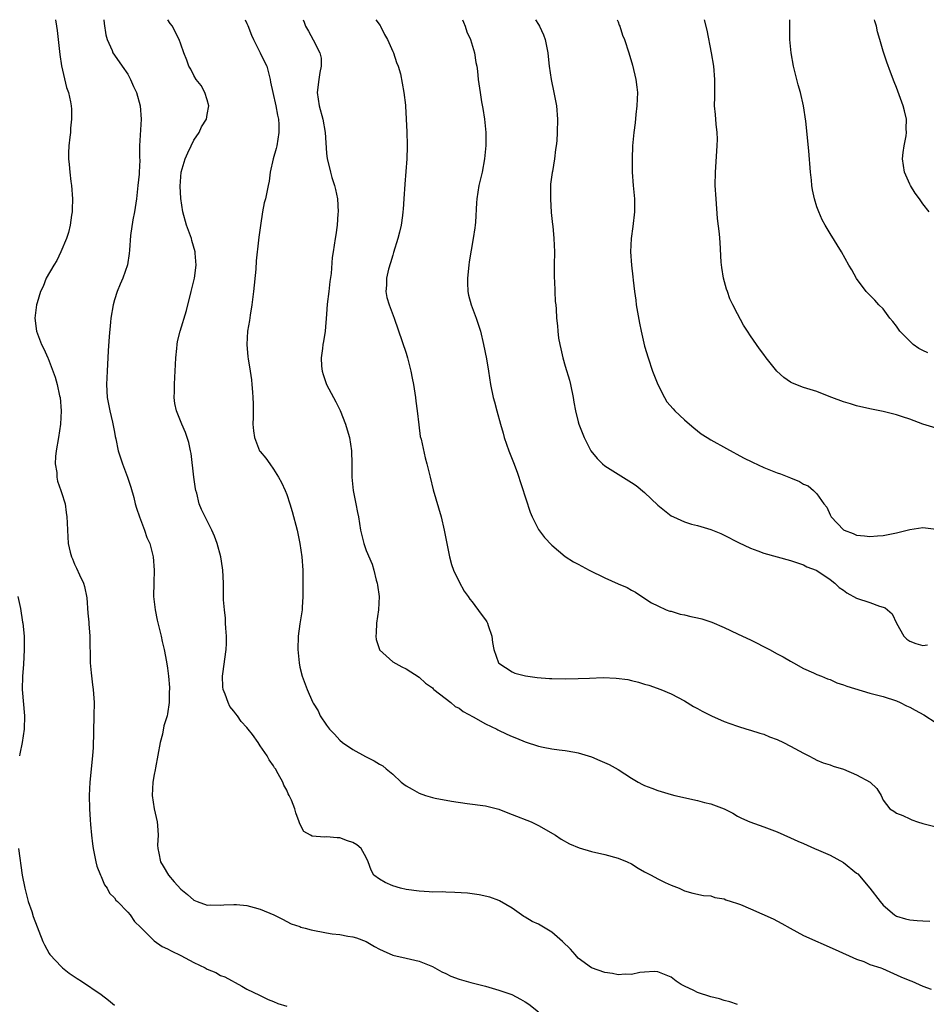
# Model space of a CAD drawing. Units: inches. Extents: x 2643000 to 2646000, y 1473000 to 1476000.
# Drawn here: x 2644539 to 2644676, y 1475852 to 1476000 of the extents above; entities that cross this region are included whole.
import ezdxf

# ---------------------------------------------------------------- set-up
doc = ezdxf.new("R2010")
doc.units = ezdxf.units.IN
doc.header["$MEASUREMENT"] = 0
doc.layers.add('LD26431473_10ft', color=61, linetype='Continuous')

msp = doc.modelspace()

# ---------------------------------------------------------------- linework, layer by layer
at = {"layer": 'LD26431473_10ft'}
for points, elevation in [([(2644544.13, 1476000), (2644544.25, 1475999), (2644544.35, 1475998.35), (2644544.75, 1475994.75), (2644545.03, 1475993.03), (2644545.77, 1475989.77), (2644546.07, 1475989), (2644546.38, 1475987.62), (2644546.49, 1475987), (2644546.52, 1475986.52), (2644546.54, 1475985), (2644546.38, 1475983.62), (2644546.35, 1475983), (2644546.29, 1475982.29), (2644546.13, 1475981), (2644546.07, 1475979.93), (2644546.06, 1475979), (2644546.17, 1475978.17), (2644546.25, 1475977), (2644546.42, 1475975.58), (2644546.52, 1475975), (2644546.65, 1475973), (2644546.63, 1475971.37), (2644546.6, 1475971), (2644546.5, 1475970.5), (2644546.33, 1475969), (2644546.08, 1475967.92), (2644545.78, 1475967), (2644544.93, 1475965), (2644544.32, 1475963.68), (2644543.84, 1475963), (2644542.68, 1475961), (2644542.24, 1475959.76), (2644541.84, 1475959), (2644541.32, 1475957.32), (2644541.24, 1475957), (2644540.98, 1475955), (2644541.26, 1475953), (2644541.39, 1475952.61), (2644542.01, 1475951), (2644542.37, 1475950.37), (2644542.94, 1475949), (2644543, 1475948.88), (2644544.08, 1475946.08), (2644544.37, 1475945), (2644544.73, 1475943.27), (2644544.8, 1475943), (2644544.95, 1475941), (2644544.86, 1475939), (2644544.56, 1475937), (2644544.21, 1475935), (2644544.12, 1475934.12), (2644544.07, 1475933), (2644544.29, 1475931.71), (2644544.32, 1475931), (2644544.39, 1475930.39), (2644544.92, 1475929), (2644545, 1475928.71), (2644545.55, 1475927), (2644545.7, 1475925.7), (2644545.84, 1475925), (2644545.89, 1475924.11), (2644545.91, 1475923), (2644546.03, 1475921), (2644546.33, 1475919.67), (2644546.5, 1475919), (2644546.67, 1475918.67), (2644547, 1475917.9), (2644547.3, 1475917.3), (2644547.74, 1475916.26), (2644548.34, 1475915), (2644548.5, 1475914.5), (2644548.82, 1475912.82), (2644549, 1475910.47), (2644549.14, 1475909.14), (2644549.14, 1475908.86), (2644549.28, 1475907), (2644549.33, 1475903), (2644549.47, 1475901.47), (2644549.7, 1475899.7), (2644549.8, 1475899), (2644549.93, 1475897), (2644549.91, 1475895), (2644549.78, 1475890.22), (2644549.7, 1475889), (2644549.31, 1475885), (2644549.21, 1475883), (2644549.23, 1475881), (2644549.32, 1475879.32), (2644549.37, 1475878.63), (2644549.53, 1475877), (2644549.71, 1475875.71), (2644549.8, 1475875), (2644550.01, 1475873.99), (2644550.2, 1475873), (2644550.36, 1475872.36), (2644550.89, 1475871), (2644551, 1475870.78), (2644551.51, 1475869.51), (2644551.89, 1475869), (2644552.26, 1475868.26), (2644553, 1475867.56), (2644553.21, 1475867.21), (2644553.44, 1475867), (2644555, 1475865.39), (2644555.36, 1475865), (2644556.01, 1475864.01), (2644557, 1475863.11), (2644557.09, 1475863), (2644559, 1475861.07), (2644560.21, 1475860.21), (2644561, 1475859.89), (2644561.56, 1475859.56), (2644563, 1475858.88), (2644565, 1475857.8), (2644566.67, 1475857), (2644567, 1475856.79), (2644568.29, 1475856.29), (2644569, 1475855.86), (2644569.65, 1475855.65), (2644572.25, 1475854.25), (2644573, 1475853.8), (2644574.87, 1475852.87), (2644576.22, 1475852.22), (2644577, 1475851.95), (2644577.64, 1475851.64), (2644579, 1475851.23)], 8870), ([(2644551.42, 1476000), (2644551.45, 1475999.45), (2644551.72, 1475997.72), (2644551.92, 1475997), (2644552.64, 1475995.36), (2644552.78, 1475995), (2644553, 1475994.65), (2644554.18, 1475993), (2644555, 1475991.76), (2644555.28, 1475991.28), (2644555.45, 1475991), (2644555.9, 1475989.9), (2644556.32, 1475989), (2644556.89, 1475987), (2644557.06, 1475985), (2644556.8, 1475981), (2644556.77, 1475979.23), (2644556.82, 1475978.82), (2644556.71, 1475977), (2644556.71, 1475976.71), (2644556.53, 1475975), (2644556.49, 1475974.49), (2644556.31, 1475973), (2644556.03, 1475971), (2644555.8, 1475969.8), (2644555.44, 1475967.44), (2644555.26, 1475965.26), (2644555.24, 1475964.76), (2644554.98, 1475963.02), (2644554.29, 1475961), (2644553.87, 1475960.13), (2644553.4, 1475959), (2644553, 1475957.75), (2644552.79, 1475957), (2644552.47, 1475955), (2644552.4, 1475954.4), (2644552.2, 1475952.2), (2644552.06, 1475950.06), (2644551.91, 1475947), (2644551.82, 1475945), (2644551.92, 1475943), (2644552.29, 1475941), (2644552.7, 1475939.3), (2644552.79, 1475938.79), (2644553, 1475937.81), (2644553.12, 1475937.12), (2644553.21, 1475936.79), (2644553.57, 1475935), (2644553.91, 1475933.91), (2644554.22, 1475933), (2644554.99, 1475930.99), (2644555.49, 1475929.49), (2644555.93, 1475927.93), (2644556.15, 1475927), (2644556.34, 1475926.34), (2644556.77, 1475925), (2644557.52, 1475923), (2644557.9, 1475921.9), (2644558.32, 1475921), (2644558.87, 1475919), (2644559.01, 1475917), (2644558.93, 1475915.07), (2644558.91, 1475913), (2644559.13, 1475911), (2644559.46, 1475909.46), (2644560.06, 1475907), (2644560.21, 1475906.21), (2644560.49, 1475905), (2644560.85, 1475903.15), (2644561, 1475902.19), (2644561.16, 1475901), (2644561.29, 1475899.29), (2644561.29, 1475899), (2644561.27, 1475898.73), (2644561.25, 1475897), (2644561, 1475895.33), (2644560.94, 1475895), (2644560.48, 1475893.52), (2644560.23, 1475892.23), (2644559.92, 1475891), (2644559.18, 1475887.18), (2644559.14, 1475886.86), (2644559, 1475886.15), (2644558.8, 1475885), (2644558.7, 1475883), (2644558.98, 1475880.98), (2644559.44, 1475879), (2644559.51, 1475878.49), (2644559.59, 1475877), (2644559.52, 1475875.52), (2644559.54, 1475875), (2644559.69, 1475874.31), (2644559.94, 1475873), (2644560.36, 1475872.36), (2644561.14, 1475871), (2644562.02, 1475869.98), (2644563, 1475868.88), (2644564.05, 1475868.05), (2644565, 1475867.21), (2644565.48, 1475867), (2644567, 1475866.46), (2644567.52, 1475866.48), (2644569, 1475866.44), (2644569.5, 1475866.5), (2644571, 1475866.58), (2644571.44, 1475866.56), (2644573, 1475866.41), (2644574.11, 1475866.11), (2644575, 1475865.83), (2644577.03, 1475865), (2644578.36, 1475864.36), (2644579.66, 1475863.66), (2644581, 1475863.22), (2644581.15, 1475863.15), (2644581.79, 1475863), (2644582.71, 1475862.71), (2644585, 1475862.28), (2644585.86, 1475862.14), (2644587, 1475862.03), (2644588.21, 1475861.79), (2644589, 1475861.69), (2644589.53, 1475861.53), (2644591, 1475861), (2644592.24, 1475860.24), (2644593, 1475859.84), (2644593.55, 1475859.55), (2644595, 1475858.92), (2644597, 1475858.45), (2644599, 1475858.01), (2644601, 1475857.2), (2644602.39, 1475856.39), (2644603, 1475856.15), (2644603.76, 1475855.76), (2644605, 1475855.3), (2644606.78, 1475854.78), (2644609, 1475854.23), (2644611, 1475853.66), (2644612.96, 1475852.96), (2644614.3, 1475852.3), (2644615, 1475851.88), (2644615.52, 1475851.52), (2644617, 1475850.38)], 8880), ([(2644647, 1475851.49), (2644645.87, 1475851.87), (2644645, 1475852.09), (2644644.31, 1475852.31), (2644643, 1475852.62), (2644641, 1475853.27), (2644640.44, 1475853.56), (2644639, 1475854.25), (2644638.5, 1475854.5), (2644637.79, 1475855), (2644637, 1475855.58), (2644636.02, 1475856.02), (2644635, 1475856.41), (2644634.43, 1475856.43), (2644633, 1475856.35), (2644632.28, 1475856.28), (2644631, 1475856.01), (2644630.05, 1475856.05), (2644629, 1475855.96), (2644628.14, 1475856.14), (2644627, 1475856.29), (2644625, 1475856.99), (2644623, 1475858.48), (2644622.52, 1475859), (2644621.81, 1475859.81), (2644620.61, 1475861), (2644619, 1475862.38), (2644617.98, 1475863), (2644617, 1475863.57), (2644616.02, 1475864.01), (2644615, 1475864.67), (2644614.77, 1475864.77), (2644613, 1475866.01), (2644611.12, 1475867.12), (2644611, 1475867.17), (2644609.66, 1475867.66), (2644608.03, 1475868.03), (2644607, 1475868.14), (2644606.26, 1475868.26), (2644604.39, 1475868.39), (2644603, 1475868.42), (2644602.45, 1475868.45), (2644601, 1475868.44), (2644600.49, 1475868.49), (2644599, 1475868.55), (2644597, 1475868.82), (2644596.16, 1475869), (2644595, 1475869.37), (2644593.85, 1475869.85), (2644593, 1475870.39), (2644592.16, 1475871), (2644591.74, 1475871.74), (2644591.27, 1475873), (2644591, 1475873.64), (2644590.21, 1475875), (2644589.56, 1475875.56), (2644589, 1475875.9), (2644588.18, 1475876.18), (2644587, 1475876.62), (2644586.59, 1475876.59), (2644585, 1475876.76), (2644584.7, 1475876.7), (2644582.84, 1475876.84), (2644582.6, 1475877), (2644581.57, 1475877.57), (2644581, 1475878.74), (2644580.9, 1475879), (2644580.38, 1475880.38), (2644580.23, 1475881), (2644579.72, 1475882.28), (2644579.39, 1475883), (2644579.24, 1475883.24), (2644579, 1475883.78), (2644578.57, 1475884.57), (2644578.39, 1475885), (2644577.73, 1475886.27), (2644577.3, 1475887), (2644577.16, 1475887.16), (2644577, 1475887.46), (2644576.35, 1475888.35), (2644576.04, 1475889), (2644575, 1475890.51), (2644574.68, 1475891), (2644573.83, 1475892.17), (2644573.19, 1475893), (2644573, 1475893.23), (2644572.15, 1475894.15), (2644571.57, 1475895), (2644571.31, 1475895.31), (2644571, 1475895.73), (2644570.43, 1475896.43), (2644570.16, 1475897), (2644569.73, 1475898.27), (2644569.41, 1475899), (2644569.36, 1475899.36), (2644569.32, 1475901), (2644569.36, 1475901.36), (2644569.84, 1475905), (2644569.9, 1475905.9), (2644569.9, 1475907), (2644569.79, 1475908.21), (2644569.78, 1475909), (2644569.74, 1475909.74), (2644569.59, 1475911), (2644569.48, 1475912.52), (2644569.44, 1475915), (2644569.37, 1475917), (2644569.32, 1475917.32), (2644569.08, 1475919), (2644568.5, 1475921), (2644568.1, 1475922.1), (2644567.7, 1475923), (2644567, 1475924.4), (2644566.68, 1475925), (2644566.14, 1475926.14), (2644565.79, 1475927), (2644565.41, 1475928.59), (2644565.28, 1475929), (2644565.24, 1475929.24), (2644565, 1475931), (2644564.58, 1475934.58), (2644564.47, 1475935), (2644564.23, 1475936.23), (2644563.72, 1475937.72), (2644563.15, 1475939), (2644562.37, 1475941), (2644562.13, 1475942.13), (2644562.02, 1475943), (2644562.08, 1475943.92), (2644562.05, 1475945), (2644562.1, 1475946.1), (2644562.19, 1475947), (2644562.28, 1475949), (2644562.43, 1475950.43), (2644562.46, 1475951), (2644562.54, 1475951.46), (2644562.92, 1475953), (2644563.86, 1475956.14), (2644564.6, 1475959), (2644565.06, 1475961), (2644565.32, 1475963), (2644565.2, 1475964.8), (2644565.17, 1475965), (2644564.69, 1475966.69), (2644564.62, 1475967), (2644564.19, 1475968.19), (2644563.87, 1475969), (2644563.3, 1475971), (2644563.01, 1475973.01), (2644562.9, 1475974.9), (2644563.09, 1475977), (2644563.68, 1475979), (2644564.07, 1475979.93), (2644564.56, 1475981), (2644565, 1475981.81), (2644565.8, 1475983), (2644566.16, 1475983.84), (2644566.88, 1475985), (2644567, 1475985.72), (2644567.25, 1475987), (2644567, 1475987.89), (2644566.64, 1475989), (2644566.08, 1475990.08), (2644565.35, 1475991), (2644565, 1475991.56), (2644564.52, 1475992.52), (2644564.24, 1475993), (2644563.91, 1475993.91), (2644563.48, 1475995), (2644563, 1475996.32), (2644562.77, 1475997), (2644562.15, 1475998.15), (2644561.75, 1475999), (2644561.43, 1475999.43), (2644561.05, 1476000)], 8890), ([(2644572.73, 1476000), (2644573, 1475999.45), (2644573.13, 1475999.13), (2644573.66, 1475997.66), (2644573.97, 1475997), (2644574.98, 1475995.02), (2644575.65, 1475993.65), (2644575.98, 1475993), (2644576.51, 1475991), (2644576.57, 1475990.57), (2644576.91, 1475989), (2644577.36, 1475987), (2644577.6, 1475985.6), (2644577.76, 1475985), (2644577.81, 1475984.19), (2644577.83, 1475983), (2644577.5, 1475981), (2644577.41, 1475980.59), (2644576.97, 1475979), (2644576.48, 1475977), (2644576.33, 1475975.67), (2644576.2, 1475975), (2644575.98, 1475973.98), (2644575.79, 1475973), (2644575.61, 1475972.39), (2644575.33, 1475971), (2644575.03, 1475968.97), (2644574.79, 1475967.21), (2644574.76, 1475966.76), (2644574.39, 1475963.61), (2644574.36, 1475962.36), (2644574.01, 1475959), (2644573.82, 1475957.82), (2644573.73, 1475957), (2644573.46, 1475955.46), (2644573.37, 1475954.63), (2644573.09, 1475953), (2644572.97, 1475951), (2644573.15, 1475949.15), (2644573.17, 1475948.83), (2644573.47, 1475947), (2644573.67, 1475945.67), (2644573.73, 1475945), (2644573.82, 1475943.82), (2644573.89, 1475943), (2644573.93, 1475942.07), (2644573.92, 1475941), (2644573.94, 1475940.06), (2644573.9, 1475939), (2644573.98, 1475937.98), (2644574.13, 1475937), (2644574.91, 1475935), (2644575, 1475934.87), (2644575.87, 1475933.87), (2644576.44, 1475933), (2644577, 1475932.2), (2644577.77, 1475931), (2644578.2, 1475930.2), (2644578.77, 1475929), (2644579, 1475928.37), (2644579.47, 1475927), (2644579.82, 1475925.82), (2644580.55, 1475923), (2644581, 1475921), (2644581.28, 1475919), (2644581.41, 1475917), (2644581.43, 1475916.57), (2644581.44, 1475915), (2644581.42, 1475913.42), (2644581.44, 1475913), (2644581.33, 1475911.33), (2644581.33, 1475911), (2644581, 1475908.88), (2644580.75, 1475907), (2644580.69, 1475905), (2644580.87, 1475903), (2644581, 1475902.36), (2644581.33, 1475901), (2644581.8, 1475899.8), (2644582.06, 1475899), (2644582.89, 1475897.11), (2644583, 1475896.9), (2644583.74, 1475895.74), (2644584.07, 1475895), (2644585, 1475893.62), (2644585.45, 1475893), (2644586.23, 1475892.23), (2644587, 1475891.36), (2644587.43, 1475891), (2644589, 1475889.94), (2644590.89, 1475888.89), (2644592.2, 1475888.2), (2644593, 1475887.74), (2644593.48, 1475887.48), (2644594.01, 1475887), (2644595, 1475886.19), (2644596.29, 1475885), (2644596.68, 1475884.68), (2644597, 1475884.46), (2644597.94, 1475883.94), (2644599, 1475883.33), (2644599.93, 1475883), (2644601, 1475882.68), (2644601.4, 1475882.6), (2644603.86, 1475882.14), (2644606.21, 1475881.79), (2644609, 1475881.42), (2644611, 1475880.93), (2644612.36, 1475880.36), (2644613, 1475880.15), (2644615.88, 1475879), (2644617, 1475878.47), (2644619.57, 1475877), (2644620.4, 1475876.4), (2644621.68, 1475875.68), (2644623.12, 1475875.12), (2644625, 1475874.55), (2644627, 1475874.08), (2644629, 1475873.56), (2644630.39, 1475873), (2644631, 1475872.68), (2644632.04, 1475872.04), (2644633, 1475871.49), (2644634, 1475871), (2644635, 1475870.42), (2644636.13, 1475869.87), (2644637, 1475869.47), (2644638.2, 1475869), (2644639, 1475868.62), (2644640.27, 1475868.27), (2644641.9, 1475867.9), (2644643, 1475867.86), (2644643.6, 1475867.6), (2644645, 1475867.43), (2644645.27, 1475867.27), (2644646.08, 1475867), (2644647, 1475866.72), (2644647.45, 1475866.55), (2644649, 1475865.89), (2644652.38, 1475864.38), (2644653.69, 1475863.69), (2644654.97, 1475862.97), (2644657, 1475861.9), (2644661.78, 1475859.78), (2644665, 1475858.29), (2644666.06, 1475857.94), (2644667, 1475857.53), (2644668.63, 1475857), (2644668.9, 1475856.9), (2644671.65, 1475855.65), (2644673, 1475855.1), (2644673.31, 1475855), (2644675, 1475854.24), (2644676.22, 1475853.78)], 8900), ([(2644581.48, 1476000), (2644581.64, 1475999.64), (2644581.84, 1475999), (2644582.27, 1475998.27), (2644583, 1475996.94), (2644584.02, 1475995), (2644584.18, 1475994.18), (2644584.19, 1475993), (2644583.98, 1475992.02), (2644583.84, 1475991), (2644583.61, 1475989), (2644583.9, 1475987), (2644584.43, 1475985), (2644584.78, 1475983), (2644585, 1475979.88), (2644585.1, 1475979), (2644585.48, 1475977.48), (2644585.58, 1475977), (2644585.81, 1475976.19), (2644586.21, 1475975), (2644586.38, 1475974.38), (2644586.65, 1475973), (2644586.75, 1475971), (2644586.71, 1475970.71), (2644586.6, 1475969), (2644586.43, 1475967.57), (2644586.29, 1475967), (2644586, 1475965), (2644585.85, 1475964.15), (2644585.73, 1475961.73), (2644585.48, 1475960.52), (2644585.33, 1475959), (2644585.1, 1475957.1), (2644585, 1475955.59), (2644584.79, 1475953), (2644584.55, 1475951.45), (2644584.46, 1475951), (2644584.39, 1475950.39), (2644584.18, 1475949), (2644584.25, 1475947.75), (2644584.33, 1475947), (2644584.51, 1475946.51), (2644585, 1475945), (2644586.05, 1475943), (2644586.39, 1475942.39), (2644587.06, 1475941.06), (2644587.89, 1475939), (2644588.14, 1475938.14), (2644588.45, 1475937), (2644588.79, 1475935), (2644588.84, 1475933), (2644588.8, 1475931.2), (2644588.81, 1475931), (2644589.01, 1475929), (2644589.45, 1475927), (2644589.7, 1475925.7), (2644589.85, 1475925), (2644590.14, 1475923), (2644590.61, 1475921), (2644591, 1475919.94), (2644591.88, 1475917.88), (2644592.14, 1475917), (2644592.51, 1475915.49), (2644592.65, 1475915), (2644592.7, 1475914.7), (2644592.93, 1475913), (2644592.87, 1475911), (2644592.56, 1475909), (2644592.48, 1475907.52), (2644592.43, 1475907), (2644592.52, 1475906.52), (2644592.98, 1475905), (2644593, 1475904.96), (2644595, 1475903.14), (2644596.39, 1475902.39), (2644597, 1475902.08), (2644599, 1475900.83), (2644599.94, 1475899.94), (2644601, 1475899.21), (2644601.1, 1475899.1), (2644601.22, 1475899), (2644603.75, 1475897), (2644604.42, 1475896.42), (2644605, 1475896.16), (2644605.64, 1475895.64), (2644607.13, 1475894.87), (2644609, 1475893.79), (2644610.68, 1475893), (2644610.88, 1475892.88), (2644612.23, 1475892.23), (2644613, 1475891.9), (2644613.66, 1475891.66), (2644615, 1475891.1), (2644617, 1475890.45), (2644617.71, 1475890.29), (2644619, 1475890.05), (2644620.13, 1475889.87), (2644621, 1475889.79), (2644622.48, 1475889.52), (2644623, 1475889.45), (2644624.47, 1475889), (2644625, 1475888.81), (2644626.27, 1475888.27), (2644627.66, 1475887.66), (2644629, 1475886.94), (2644631, 1475885.62), (2644632.02, 1475885), (2644632.66, 1475884.66), (2644633, 1475884.51), (2644634.09, 1475884.09), (2644635, 1475883.76), (2644637, 1475883.16), (2644637.55, 1475883), (2644641, 1475882.22), (2644642.06, 1475881.94), (2644643, 1475881.73), (2644645, 1475881), (2644646.32, 1475880.32), (2644647, 1475879.9), (2644647.6, 1475879.6), (2644648.88, 1475879), (2644651, 1475878.25), (2644653, 1475877.49), (2644655, 1475876.63), (2644656.12, 1475876.12), (2644657, 1475875.74), (2644658.64, 1475875), (2644659.24, 1475874.76), (2644661, 1475874.02), (2644663, 1475872.9), (2644665, 1475871.3), (2644665.16, 1475871.16), (2644667, 1475869.01), (2644668.57, 1475867), (2644669, 1475866.47), (2644670.72, 1475865), (2644670.88, 1475864.88), (2644671, 1475864.81), (2644672.37, 1475864.37), (2644673, 1475864.22), (2644674.14, 1475864.14), (2644675, 1475864.07), (2644676.05, 1475864.05)], 8910), ([(2644592.46, 1476000), (2644593.1, 1475999.1), (2644593.16, 1475999), (2644593.75, 1475997.75), (2644594.2, 1475997), (2644595, 1475995.21), (2644595.12, 1475995), (2644595.54, 1475993.54), (2644595.84, 1475993), (2644596.18, 1475991.82), (2644596.42, 1475990.42), (2644596.69, 1475989), (2644596.9, 1475987.1), (2644596.94, 1475986.94), (2644597.11, 1475983.11), (2644597.1, 1475983), (2644597.17, 1475981.17), (2644597.15, 1475980.85), (2644597.1, 1475979), (2644596.81, 1475975.19), (2644596.69, 1475973), (2644596.58, 1475971.42), (2644596.54, 1475971), (2644596.45, 1475970.45), (2644596.26, 1475969), (2644596.04, 1475967.96), (2644595.79, 1475967), (2644595.13, 1475964.87), (2644595, 1475964.51), (2644594.67, 1475963.33), (2644594.35, 1475962.35), (2644594.04, 1475961), (2644594.06, 1475959.94), (2644593.94, 1475959), (2644594.12, 1475958.12), (2644594.46, 1475957), (2644595.23, 1475955), (2644597, 1475949.69), (2644597.21, 1475949), (2644597.72, 1475947), (2644597.94, 1475945.94), (2644598.11, 1475945), (2644598.43, 1475943), (2644598.49, 1475942.49), (2644598.7, 1475941), (2644598.91, 1475938.91), (2644599.16, 1475937.16), (2644599.27, 1475936.73), (2644599.91, 1475933.91), (2644600.16, 1475933), (2644600.63, 1475931), (2644601.1, 1475929.1), (2644602.28, 1475925), (2644602.74, 1475923), (2644603.56, 1475919), (2644603.85, 1475917.85), (2644604.15, 1475917), (2644605, 1475915.21), (2644605.79, 1475913.79), (2644606.39, 1475913), (2644606.63, 1475912.63), (2644607, 1475912.2), (2644608.36, 1475910.36), (2644609, 1475909.47), (2644609.18, 1475909.18), (2644609.28, 1475909), (2644609.39, 1475908.61), (2644609.95, 1475907), (2644610.07, 1475906.07), (2644610.24, 1475905), (2644610.95, 1475903), (2644611, 1475902.95), (2644613, 1475901.65), (2644613.43, 1475901.43), (2644615.03, 1475901.03), (2644616.78, 1475900.78), (2644618.64, 1475900.64), (2644619, 1475900.63), (2644621, 1475900.59), (2644623, 1475900.63), (2644624.71, 1475900.71), (2644626.77, 1475900.77), (2644628.7, 1475900.7), (2644630.48, 1475900.48), (2644631, 1475900.34), (2644632.09, 1475900.09), (2644633, 1475899.79), (2644633.62, 1475899.62), (2644635.44, 1475899), (2644637, 1475898.32), (2644639, 1475897.27), (2644640.4, 1475896.4), (2644641, 1475896.1), (2644641.71, 1475895.71), (2644643.1, 1475895), (2644645, 1475894.18), (2644645.87, 1475893.87), (2644647, 1475893.46), (2644648.45, 1475893), (2644649, 1475892.85), (2644650.38, 1475892.38), (2644651, 1475892.22), (2644651.85, 1475891.85), (2644653, 1475891.44), (2644653.96, 1475891), (2644655, 1475890.45), (2644657, 1475889.36), (2644657.77, 1475889), (2644658.55, 1475888.55), (2644659, 1475888.34), (2644659.94, 1475887.94), (2644661, 1475887.61), (2644661.44, 1475887.44), (2644663, 1475886.97), (2644665, 1475886.13), (2644667.02, 1475885), (2644668.04, 1475884.04), (2644668.69, 1475883), (2644669, 1475882.27), (2644670.01, 1475881), (2644670.61, 1475880.61), (2644671, 1475880.33), (2644671.98, 1475879.98), (2644673, 1475879.46), (2644673.34, 1475879.34), (2644674.16, 1475879), (2644675, 1475878.75), (2644677, 1475878.26)], 8920), ([(2644605.53, 1476000), (2644605.65, 1475999.65), (2644605.93, 1475999), (2644606.17, 1475998.17), (2644606.71, 1475997), (2644607.32, 1475995), (2644607.52, 1475993.52), (2644607.67, 1475993), (2644607.78, 1475992.22), (2644607.91, 1475991), (2644608.17, 1475989), (2644608.4, 1475987.6), (2644608.59, 1475986.59), (2644608.85, 1475985), (2644609.03, 1475983), (2644609.04, 1475981.04), (2644608.86, 1475979), (2644608.49, 1475977), (2644608.01, 1475975), (2644607.67, 1475973), (2644607.64, 1475972.36), (2644607.46, 1475969.46), (2644607.45, 1475969), (2644607.4, 1475968.6), (2644607.15, 1475967), (2644606.54, 1475963.46), (2644606.48, 1475963), (2644606.28, 1475961), (2644606.3, 1475960.3), (2644606.35, 1475959), (2644606.45, 1475958.45), (2644606.81, 1475957), (2644607.57, 1475955), (2644607.94, 1475953.94), (2644608.22, 1475953), (2644608.71, 1475951), (2644609.16, 1475948.84), (2644609.46, 1475947), (2644609.75, 1475945), (2644610.16, 1475943), (2644610.35, 1475942.35), (2644610.7, 1475941), (2644611.24, 1475939), (2644611.65, 1475937.65), (2644611.81, 1475937), (2644612.52, 1475935), (2644613.23, 1475933.23), (2644613.76, 1475931.76), (2644615.72, 1475925.72), (2644616.06, 1475925), (2644617, 1475923.11), (2644617.91, 1475921.92), (2644619, 1475920.73), (2644621, 1475919.03), (2644622.25, 1475918.25), (2644623, 1475917.89), (2644624.65, 1475917), (2644627, 1475915.82), (2644629, 1475914.92), (2644630.38, 1475914.38), (2644631, 1475913.96), (2644631.65, 1475913.65), (2644632.6, 1475913), (2644634.05, 1475912.05), (2644635, 1475911.58), (2644636.26, 1475911), (2644636.81, 1475910.81), (2644637, 1475910.78), (2644638.35, 1475910.35), (2644639, 1475910.24), (2644639.97, 1475909.97), (2644641, 1475909.78), (2644641.62, 1475909.62), (2644643.13, 1475909.13), (2644645, 1475908.31), (2644647, 1475907.37), (2644647.75, 1475907), (2644649, 1475906.45), (2644651.87, 1475905), (2644653, 1475904.36), (2644653.89, 1475903.89), (2644655, 1475903.26), (2644655.49, 1475903), (2644657, 1475902.14), (2644658.49, 1475901.51), (2644659, 1475901.26), (2644659.7, 1475901), (2644660.59, 1475900.59), (2644661, 1475900.48), (2644661.99, 1475899.99), (2644663, 1475899.71), (2644663.5, 1475899.5), (2644667, 1475898.45), (2644669, 1475897.93), (2644671, 1475897.26), (2644671.59, 1475897), (2644672.52, 1475896.52), (2644673, 1475896.34), (2644673.85, 1475895.85), (2644675.16, 1475895.16), (2644677, 1475893.96)], 8930), ([(2644616.52, 1476000), (2644617, 1475999.27), (2644617.16, 1475999), (2644617.73, 1475997.73), (2644618.01, 1475997), (2644618.42, 1475995), (2644618.46, 1475994.46), (2644618.62, 1475993), (2644618.88, 1475991), (2644619.32, 1475989), (2644619.72, 1475987), (2644619.88, 1475985), (2644619.82, 1475983), (2644619.75, 1475981.75), (2644619.67, 1475981), (2644619.57, 1475980.43), (2644619.42, 1475979), (2644619.09, 1475977.09), (2644619.05, 1475976.95), (2644618.82, 1475975.18), (2644618.78, 1475973), (2644618.92, 1475970.92), (2644619.1, 1475969.1), (2644619.13, 1475968.87), (2644619.31, 1475967), (2644619.41, 1475965), (2644619.38, 1475963), (2644619.34, 1475961.34), (2644619.35, 1475961), (2644619.39, 1475960.61), (2644619.44, 1475959), (2644619.52, 1475957.52), (2644619.6, 1475957), (2644619.66, 1475956.34), (2644619.73, 1475955), (2644619.85, 1475953.85), (2644619.9, 1475953), (2644620.02, 1475951.98), (2644620.2, 1475951), (2644620.36, 1475950.36), (2644620.64, 1475949), (2644621, 1475947.77), (2644621.65, 1475945.65), (2644621.83, 1475945), (2644622.21, 1475943), (2644622.32, 1475942.32), (2644622.56, 1475941), (2644623, 1475939.33), (2644623.1, 1475939), (2644623.89, 1475937), (2644624.89, 1475935), (2644625.82, 1475933.82), (2644626.66, 1475933), (2644627, 1475932.73), (2644629, 1475931.46), (2644631, 1475930.22), (2644631.74, 1475929.74), (2644633, 1475928.7), (2644635, 1475926.76), (2644635.99, 1475925.99), (2644637, 1475925.17), (2644637.34, 1475925), (2644639, 1475924.28), (2644640.06, 1475923.94), (2644641, 1475923.7), (2644643, 1475923.09), (2644644.5, 1475922.5), (2644645, 1475922.26), (2644647.16, 1475921.16), (2644649, 1475920.29), (2644650.1, 1475919.9), (2644651, 1475919.55), (2644655, 1475918.46), (2644656.06, 1475918.06), (2644657, 1475917.79), (2644657.49, 1475917.49), (2644658.89, 1475917), (2644659, 1475916.95), (2644661, 1475915.59), (2644661.72, 1475915), (2644662.35, 1475914.35), (2644663, 1475913.97), (2644663.54, 1475913.54), (2644665, 1475912.75), (2644667, 1475912.09), (2644668.47, 1475911.53), (2644669, 1475911.42), (2644669.32, 1475911.32), (2644669.66, 1475911), (2644670.38, 1475910.38), (2644671.02, 1475909), (2644672.14, 1475907), (2644672.57, 1475906.57), (2644673, 1475906.25), (2644673.94, 1475905.94), (2644675, 1475905.63), (2644675.7, 1475905.7)], 8940), ([(2644628.86, 1476000), (2644629, 1475999.68), (2644629.17, 1475999.17), (2644629.26, 1475999), (2644629.69, 1475997.69), (2644629.96, 1475997), (2644630.6, 1475995), (2644631.16, 1475993.16), (2644631.69, 1475991), (2644631.84, 1475989.84), (2644631.91, 1475989), (2644631.85, 1475987), (2644631.68, 1475985.68), (2644631.57, 1475984.43), (2644631.37, 1475983), (2644631.2, 1475981), (2644631.12, 1475979), (2644631.15, 1475977), (2644631.3, 1475975), (2644631.47, 1475973), (2644631.47, 1475971), (2644631.21, 1475968.79), (2644630.95, 1475967), (2644630.88, 1475965), (2644631.03, 1475963), (2644631.24, 1475961.24), (2644631.26, 1475960.74), (2644631.47, 1475959), (2644631.69, 1475957.69), (2644631.74, 1475957), (2644632.21, 1475954.21), (2644632.47, 1475953), (2644633, 1475950.77), (2644633.52, 1475949), (2644634.2, 1475947), (2644634.98, 1475945), (2644636, 1475943), (2644636.38, 1475942.38), (2644637.29, 1475941.29), (2644637.56, 1475941), (2644639, 1475939.67), (2644639.76, 1475939), (2644640.43, 1475938.43), (2644641.56, 1475937.56), (2644642.42, 1475937), (2644643, 1475936.65), (2644645.34, 1475935.34), (2644647.94, 1475933.94), (2644649.26, 1475933.26), (2644651, 1475932.46), (2644653, 1475931.67), (2644653.51, 1475931.51), (2644655, 1475930.9), (2644656.37, 1475930.37), (2644657, 1475929.96), (2644657.69, 1475929.69), (2644658.5, 1475929), (2644659, 1475928.5), (2644660.06, 1475927), (2644660.5, 1475926.5), (2644661, 1475925.31), (2644661.12, 1475925.12), (2644661.16, 1475925), (2644663, 1475923.07), (2644663.11, 1475923), (2644664.49, 1475922.49), (2644665, 1475922.24), (2644666.16, 1475922.16), (2644667, 1475922.05), (2644668.16, 1475922.16), (2644669, 1475922.22), (2644671, 1475922.61), (2644672.61, 1475923), (2644673, 1475923.11), (2644675, 1475923.39), (2644677, 1475923.15)], 8950), ([(2644677, 1475938.38), (2644674.98, 1475939), (2644673, 1475939.73), (2644671.92, 1475940.08), (2644671, 1475940.41), (2644669, 1475940.91), (2644667.26, 1475941.26), (2644665.63, 1475941.63), (2644665, 1475941.75), (2644664.06, 1475942.06), (2644663, 1475942.35), (2644661.27, 1475943), (2644661.09, 1475943.09), (2644659, 1475943.9), (2644657, 1475944.52), (2644655.8, 1475945), (2644655.23, 1475945.23), (2644655, 1475945.35), (2644654.02, 1475946.02), (2644652.98, 1475946.98), (2644651.37, 1475949), (2644651, 1475949.51), (2644650.34, 1475950.34), (2644649, 1475952.32), (2644648.51, 1475953), (2644647.92, 1475953.92), (2644647, 1475955.62), (2644646.33, 1475957), (2644645.88, 1475957.88), (2644645.51, 1475959), (2644645.36, 1475959.36), (2644644.91, 1475961), (2644644.65, 1475962.65), (2644644.57, 1475963.43), (2644644.4, 1475966.4), (2644644.28, 1475967.72), (2644644, 1475970), (2644643.78, 1475973), (2644643.67, 1475975), (2644643.68, 1475977), (2644643.97, 1475981), (2644643.99, 1475982), (2644643.94, 1475983), (2644643.78, 1475984.22), (2644643.69, 1475985.69), (2644643.57, 1475987), (2644643.61, 1475988.39), (2644643.6, 1475989.6), (2644643.62, 1475991), (2644643.43, 1475993), (2644643.1, 1475995), (2644642.42, 1475998.42), (2644642.04, 1476000)], 8960), ([(2644675.74, 1475949.74), (2644675, 1475950.09), (2644674.4, 1475950.4), (2644673.54, 1475951), (2644673, 1475951.5), (2644671.53, 1475953), (2644671.33, 1475953.33), (2644671, 1475953.78), (2644670.47, 1475954.47), (2644670.02, 1475955), (2644669, 1475956.37), (2644668.35, 1475957), (2644667.72, 1475957.72), (2644666.46, 1475959), (2644665, 1475960.99), (2644664.25, 1475962.25), (2644663.84, 1475963), (2644662.69, 1475965), (2644661, 1475967.75), (2644660.27, 1475969), (2644659.81, 1475969.81), (2644659.27, 1475971), (2644659, 1475971.77), (2644658.64, 1475973), (2644658.35, 1475974.35), (2644658.26, 1475975), (2644658.18, 1475975.82), (2644658.03, 1475977), (2644657.76, 1475980.24), (2644657.32, 1475984.68), (2644656.99, 1475987), (2644656.54, 1475989), (2644656.19, 1475990.19), (2644655.46, 1475993), (2644655.11, 1475995), (2644654.94, 1475997), (2644654.9, 1476000)], 8970), ([(2644675.94, 1475971), (2644675, 1475972.22), (2644674.68, 1475972.68), (2644674.48, 1475973), (2644673.83, 1475973.83), (2644673.11, 1475975), (2644673, 1475975.21), (2644672.21, 1475977), (2644671.94, 1475979), (2644672.01, 1475979.99), (2644672.18, 1475981), (2644672.48, 1475982.48), (2644672.53, 1475983), (2644672.48, 1475983.52), (2644672.5, 1475985), (2644672.23, 1475986.23), (2644672, 1475987), (2644671, 1475989.77), (2644670.64, 1475990.64), (2644670.1, 1475992.1), (2644669.57, 1475993.57), (2644669, 1475995.25), (2644668.48, 1475997), (2644668.15, 1475998.15), (2644667.99, 1475999), (2644667.76, 1475999.76), (2644667.71, 1476000)], 8980), ([(2644538.43, 1475913), (2644538.82, 1475911.18), (2644539.13, 1475909.13), (2644539.17, 1475909), (2644539.36, 1475907), (2644539.4, 1475905), (2644539.26, 1475902.74), (2644539.11, 1475901), (2644539.08, 1475899), (2644539.43, 1475895), (2644539.39, 1475893), (2644539.07, 1475891), (2644538.73, 1475889.27), (2644538.7, 1475889)], 8860), ([(2644538.51, 1475875), (2644539.1, 1475871), (2644539.46, 1475869), (2644539.99, 1475867), (2644540.52, 1475865.48), (2644540.75, 1475864.75), (2644542.2, 1475861), (2644542.46, 1475860.46), (2644543.15, 1475859.15), (2644543.23, 1475859), (2644545, 1475857.13), (2644545.14, 1475857), (2644546.19, 1475856.19), (2644547.4, 1475855.39), (2644548.04, 1475855), (2644550.99, 1475853), (2644552.11, 1475852.11), (2644553, 1475851.37)], 8860)]:
    msp.add_lwpolyline(points, dxfattribs=dict(at, elevation=elevation))

doc.saveas('drawing.dxf')
